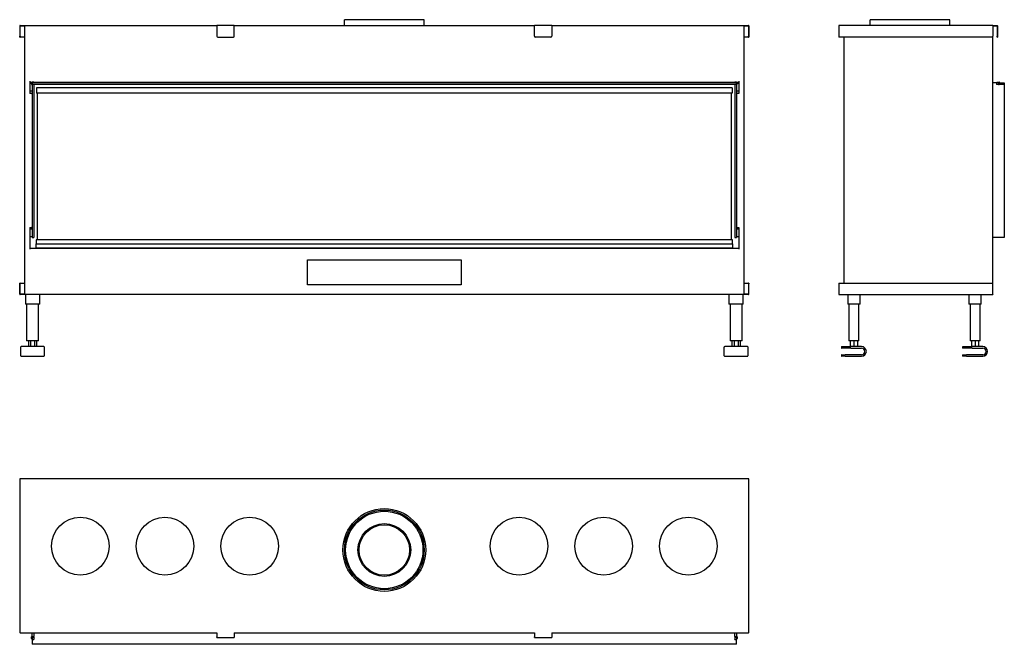
# Model space of a CAD drawing. Units: millimetres. Extents: x 805 to 3364, y 1035 to 2657.
import ezdxf

# ---------------------------------------------------------------- set-up
doc = ezdxf.new("R2010")
doc.units = ezdxf.units.MM
doc.layers.add('Visible Edges(westland)', color=7, linetype='Continuous', lineweight=25)

msp = doc.modelspace()

# ---------------------------------------------------------------- linework, layer by layer
at = {"layer": 'Visible Edges(westland)'}
for p, q in [((805.4, 2641.3), (805.4, 2614.3)), ((806.4, 2642.3), (1317.9, 2642.3)), ((806.4, 2614.3), (806.4, 2640.3)), ((807.4, 2641.3), (819.9, 2641.3)), ((817.9, 2641.3), (817.9, 1944.3)), ((1362.9, 2642.3), (1317.9, 2642.3)), ((1317.9, 2641.3), (1317.9, 2642.3)), ((1317.9, 2641.3), (1317.9, 2614.3)), ((1362.9, 2642.3), (1362.9, 2641.3)), ((1362.9, 2642.3), (2142.9, 2642.3)), ((1362.9, 2614.3), (1362.9, 2641.3)), ((1856.4, 2657.3), (1649.4, 2657.3)), ((1649.4, 2642.3), (1649.4, 2657.3)), ((1856.4, 2642.3), (1856.4, 2657.3)), ((2142.9, 2641.3), (2142.9, 2642.3)), ((2187.9, 2642.3), (2142.9, 2642.3)), ((2142.9, 2614.3), (2142.9, 2641.3)), ((2187.9, 2642.3), (2187.9, 2641.3)), ((2187.9, 2642.3), (2699.4, 2642.3)), ((2187.9, 2641.3), (2187.9, 2614.3)), ((2685.9, 2641.3), (2698.4, 2641.3)), ((2687.9, 1944.3), (2687.9, 2641.3)), ((2699.4, 2640.3), (2699.4, 2614.3)), ((2700.4, 2641.3), (2700.4, 2614.3)), ((2934, 2641.3), (2934, 2612.3)), ((3334, 2642.3), (2935, 2642.3)), ((3222.5, 2657.3), (3015.5, 2657.3)), ((3015.5, 2642.3), (3015.5, 2657.3)), ((3222.5, 2642.3), (3222.5, 2657.3)), ((3334, 2642.3), (3334, 2641.3)), ((3334, 2642.3), (3345, 2642.3)), ((3334, 2641.3), (3334, 2614.3)), ((3334, 2641.3), (3344, 2641.3)), ((3345, 2640.3), (3345, 2614.3)), ((3346, 2641.3), (3346, 2614.3)), ((805.4, 2612.3), (805.4, 2614.3)), ((805.4, 2612.3), (806.4, 2612.3)), ((806.4, 2614.3), (806.4, 2612.3)), ((817.9, 2612.3), (806.4, 2612.3)), ((1319.9, 2612.3), (1360.9, 2612.3)), ((2185.9, 2612.3), (2144.9, 2612.3)), ((2699.4, 2612.3), (2687.9, 2612.3)), ((2699.4, 2612.3), (2699.4, 2614.3)), ((2699.4, 2612.3), (2700.4, 2612.3)), ((2700.4, 2614.3), (2700.4, 2612.3)), ((2935, 2612.3), (2934, 2612.3)), ((3332, 2612.3), (2935, 2612.3)), ((2947, 2612.3), (2947, 1973.3)), ((3334, 1971.3), (3334, 2614.3)), ((3345, 2612.3), (3345, 2614.3)), ((3345, 2612.3), (3346, 2612.3)), ((3346, 2614.3), (3346, 2612.3)), ((831.9, 2497.3), (831.9, 2465.3)), ((831.9, 2495.3), (837.9, 2495.3)), ((831.9, 2492.3), (835.9, 2492.3)), ((837.9, 2493.3), (835.9, 2493.3)), ((835.9, 2493.3), (835.9, 2489.3)), ((835.9, 2489.3), (837.9, 2489.3)), ((837.9, 2494.4), (837.9, 2495.3)), ((841.9, 2495.3), (837.9, 2495.3)), ((837.9, 2494.1), (837.9, 2494.4)), ((837.9, 2493.3), (837.9, 2494.1)), ((2667.9, 2493.3), (837.9, 2493.3)), ((837.9, 2493.3), (837.9, 2489.3)), ((837.9, 2489.3), (837.9, 2091.3)), ((841.9, 2489.3), (837.9, 2489.3)), ((2667.9, 2489.3), (837.9, 2489.3)), ((841.9, 2495.3), (2663.9, 2495.3)), ((841.9, 2495.3), (841.9, 2494.4)), ((841.9, 2494.4), (841.9, 2494.1)), ((841.9, 2494.1), (841.9, 2493.3)), ((841.9, 2489.3), (841.9, 2091.3)), ((2663.9, 2494.4), (2663.9, 2495.3)), ((2667.9, 2495.3), (2663.9, 2495.3)), ((2663.9, 2494.1), (2663.9, 2494.4)), ((2663.9, 2493.3), (2663.9, 2494.1)), ((2663.9, 2489.3), (2663.9, 2091.3)), ((2667.9, 2489.3), (2663.9, 2489.3)), ((2667.9, 2495.3), (2673.9, 2495.3)), ((2667.9, 2495.3), (2667.9, 2494.4)), ((2667.9, 2494.4), (2667.9, 2494.1)), ((2667.9, 2494.1), (2667.9, 2493.3)), ((2669.9, 2493.3), (2667.9, 2493.3)), ((2667.9, 2489.3), (2667.9, 2493.3)), ((2667.9, 2489.3), (2667.9, 2091.3)), ((2667.9, 2489.3), (2669.9, 2489.3)), ((2669.9, 2489.3), (2669.9, 2493.3)), ((2669.9, 2492.3), (2673.9, 2492.3)), ((2673.9, 2497.3), (2673.9, 2465.3)), ((3343.4, 2493.3), (3334, 2493.3)), ((3343.4, 2493.3), (3345.4, 2495.3)), ((3344, 2493.3), (3344.9, 2493.3)), ((3344, 2493.3), (3344, 2489.3)), ((3344.9, 2489.3), (3344, 2489.3)), ((3349, 2493.3), (3344.9, 2493.3)), ((3349, 2489.3), (3344.9, 2489.3)), ((3345.4, 2495.3), (3350.5, 2495.3)), ((3351, 2493.3), (3349, 2493.3)), ((3349, 2493.3), (3349, 2489.3)), ((3349, 2489.3), (3351, 2489.3)), ((3351, 2493.3), (3364, 2493.3)), ((3351, 2493.3), (3351, 2489.3)), ((3364, 2489.3), (3351, 2489.3)), ((3364, 2489.3), (3351, 2489.3)), ((3351.4, 2494.1), (3351.4, 2494.4)), ((3364, 2493.3), (3364, 2489.3)), ((3364, 2489.3), (3364, 2091.3)), ((831.9, 2472.3), (837.9, 2472.3)), ((835.9, 2465.3), (831.9, 2465.3)), ((835.9, 2465.3), (837.9, 2465.3)), ((849.4, 2480.5), (849.4, 2466.5)), ((2656.4, 2480.5), (849.4, 2480.5)), ((2656.4, 2466.5), (849.4, 2466.5)), ((850.9, 2466.5), (850.9, 2085.3)), ((2654.9, 2085.3), (2654.9, 2466.5)), ((2656.4, 2480.5), (2656.4, 2466.5)), ((2667.9, 2472.3), (2673.9, 2472.3)), ((2667.9, 2465.3), (2669.9, 2465.3)), ((2673.9, 2465.3), (2669.9, 2465.3)), ((831.9, 2117.7), (831.9, 2061.3)), ((831.9, 2117.7), (835.9, 2117.7)), ((831.9, 2114.3), (837.9, 2114.3)), ((837.9, 2117.7), (835.9, 2117.7)), ((2669.9, 2117.7), (2667.9, 2117.7)), ((2667.9, 2114.3), (2673.9, 2114.3)), ((2669.9, 2117.7), (2673.9, 2117.7)), ((2673.9, 2117.7), (2673.9, 2061.3)), ((831.9, 2094.3), (837.9, 2094.3)), ((837.9, 2091.3), (841.9, 2091.3)), ((847.9, 2085.3), (847.9, 2075.3)), ((2657.9, 2085.3), (847.9, 2085.3)), ((847.9, 2064.3), (847.9, 2075.3)), ((847.9, 2075.3), (2657.9, 2075.3)), ((2657.9, 2075.3), (2657.9, 2085.3)), ((2657.9, 2075.3), (2657.9, 2064.3)), ((2663.9, 2091.3), (2667.9, 2091.3)), ((2667.9, 2094.3), (2673.9, 2094.3)), ((3364, 2091.3), (3334, 2091.3)), ((2673.9, 2063.3), (831.9, 2063.3)), ((2657.9, 2064.3), (847.9, 2064.3)), ((847.9, 2064.3), (847.9, 2063.3)), ((2657.9, 2063.3), (2657.9, 2064.3)), ((1552.9, 1968.3), (1552.9, 2033.3)), ((1552.9, 2033.3), (1952.9, 2033.3)), ((1952.9, 2033.3), (1952.9, 1968.3)), ((805.4, 1971.3), (805.4, 1973.3)), ((806.4, 1973.3), (805.4, 1973.3)), ((805.4, 1944.3), (805.4, 1971.3)), ((806.4, 1973.3), (806.4, 1971.3)), ((806.4, 1973.3), (817.9, 1973.3)), ((806.4, 1944.3), (806.4, 1971.3)), ((2687.9, 1973.3), (2699.4, 1973.3)), ((2700.4, 1973.3), (2699.4, 1973.3)), ((2699.4, 1971.3), (2699.4, 1973.3)), ((2699.4, 1971.3), (2699.4, 1945.3)), ((2700.4, 1973.3), (2700.4, 1971.3)), ((2700.4, 1944.3), (2700.4, 1971.3)), ((2934, 1973.3), (2935, 1973.3)), ((2934, 1973.3), (2934, 1944.3)), ((2935, 1973.3), (3332, 1973.3)), ((3334, 1944.3), (3334, 1971.3)), ((1952.9, 1968.3), (1552.9, 1968.3)), ((819.9, 1944.3), (806.4, 1944.3)), ((2699.4, 1943.3), (806.4, 1943.3)), ((820.4, 1943.3), (820.4, 1918.3)), ((857.4, 1918.3), (857.4, 1943.3)), ((2648.4, 1943.3), (2648.4, 1918.3)), ((2685.4, 1918.3), (2685.4, 1943.3)), ((2698.4, 1944.3), (2685.9, 1944.3)), ((2935, 1943.3), (3334, 1943.3)), ((2957, 1943.3), (2957, 1918.3)), ((2989, 1918.3), (2989, 1943.3)), ((3272, 1943.3), (3272, 1918.3)), ((3304, 1918.3), (3304, 1943.3)), ((3334, 1944.3), (3334, 1943.3)), ((823.4, 1918.3), (820.4, 1918.3)), ((823.4, 1918.3), (823.4, 1823.3)), ((854.4, 1918.3), (823.4, 1918.3)), ((857.4, 1918.3), (854.4, 1918.3)), ((854.4, 1823.3), (854.4, 1918.3)), ((2651.4, 1918.3), (2648.4, 1918.3)), ((2651.4, 1918.3), (2651.4, 1823.3)), ((2682.4, 1918.3), (2651.4, 1918.3)), ((2685.4, 1918.3), (2682.4, 1918.3)), ((2682.4, 1823.3), (2682.4, 1918.3)), ((2960, 1918.3), (2957, 1918.3)), ((2960, 1918.3), (2960, 1823.3)), ((2986, 1918.3), (2960, 1918.3)), ((2989, 1918.3), (2986, 1918.3)), ((2986, 1823.3), (2986, 1918.3)), ((3275, 1918.3), (3272, 1918.3)), ((3275, 1918.3), (3275, 1823.3)), ((3301, 1918.3), (3275, 1918.3)), ((3304, 1918.3), (3301, 1918.3)), ((3301, 1823.3), (3301, 1918.3)), ((826.4, 1823.3), (823.4, 1823.3)), ((851.4, 1823.3), (826.4, 1823.3)), ((828.3, 1823.3), (828.3, 1808.3)), ((833.6, 1823.3), (833.6, 1808.3)), ((844.2, 1823.3), (844.2, 1808.3)), ((849.5, 1823.3), (849.5, 1808.3)), ((854.4, 1823.3), (851.4, 1823.3)), ((2654.4, 1823.3), (2651.4, 1823.3)), ((2679.4, 1823.3), (2654.4, 1823.3)), ((2656.3, 1823.3), (2656.3, 1808.3)), ((2661.6, 1823.3), (2661.6, 1808.3)), ((2672.2, 1823.3), (2672.2, 1808.3)), ((2677.5, 1823.3), (2677.5, 1808.3)), ((2682.4, 1823.3), (2679.4, 1823.3)), ((2963, 1823.3), (2960, 1823.3)), ((2983, 1823.3), (2963, 1823.3)), ((2963.7, 1823.3), (2963.7, 1808.3)), ((2973, 1823.3), (2973, 1808.3)), ((2982.2, 1823.3), (2982.2, 1808.3)), ((2986, 1823.3), (2983, 1823.3)), ((3278, 1823.3), (3275, 1823.3)), ((3298, 1823.3), (3278, 1823.3)), ((3278.7, 1823.3), (3278.7, 1808.3)), ((3288, 1823.3), (3288, 1808.3)), ((3297.2, 1823.3), (3297.2, 1808.3)), ((3301, 1823.3), (3298, 1823.3)), ((808.4, 1784.3), (808.4, 1807.3)), ((868.4, 1808.3), (809.4, 1808.3)), ((869.4, 1807.3), (869.4, 1784.3)), ((2636.4, 1784.3), (2636.4, 1807.3)), ((2696.4, 1808.3), (2637.4, 1808.3)), ((2697.4, 1807.3), (2697.4, 1784.3)), ((2940.5, 1807.3), (2940.5, 1805.3)), ((2941.5, 1808.3), (2965.5, 1808.3)), ((2965.5, 1804.3), (2941.5, 1804.3)), ((2993, 1808.3), (2965.5, 1808.3)), ((2965.5, 1804.3), (2993, 1804.3)), ((3255.5, 1807.3), (3255.5, 1805.3)), ((3256.5, 1808.3), (3280.5, 1808.3)), ((3280.5, 1804.3), (3256.5, 1804.3)), ((3308, 1808.3), (3280.5, 1808.3)), ((3280.5, 1804.3), (3308, 1804.3)), ((809.4, 1783.3), (868.4, 1783.3)), ((2637.4, 1783.3), (2696.4, 1783.3)), ((2940.5, 1786.3), (2940.5, 1784.3)), ((2941.5, 1787.3), (2950.5, 1787.3)), ((2950.5, 1783.3), (2941.5, 1783.3)), ((2993, 1787.3), (2950.5, 1787.3)), ((2950.5, 1783.3), (2993, 1783.3)), ((3255.5, 1786.3), (3255.5, 1784.3)), ((3256.5, 1787.3), (3265.5, 1787.3)), ((3265.5, 1783.3), (3256.5, 1783.3)), ((3308, 1787.3), (3265.5, 1787.3)), ((3265.5, 1783.3), (3308, 1783.3)), ((805.4, 1464.1), (805.4, 1065.1)), ((2699.4, 1465.1), (806.4, 1465.1)), ((2700.4, 1065.1), (2700.4, 1464.1)), ((806.4, 1065.1), (805.4, 1065.1)), ((806.4, 1065.1), (1317.9, 1065.1)), ((835.9, 1050.1), (835.9, 1054.2)), ((837.9, 1048.1), (835.9, 1050.1)), ((837.7, 1051.6), (837.7, 1054.2)), ((837.9, 1051.6), (837.7, 1051.6)), ((837.9, 1055.7), (837.9, 1065.1)), ((837.9, 1055.7), (837.9, 1053.7)), ((837.9, 1055.7), (841.9, 1055.7)), ((837.9, 1053.7), (837.9, 1048.6)), ((837.9, 1053.7), (841.9, 1053.7)), ((841.9, 1065.1), (841.9, 1055.7)), ((841.9, 1065.1), (841.9, 1055.7)), ((841.9, 1053.7), (841.9, 1055.7)), ((841.9, 1053.7), (841.9, 1048.6)), ((1317.9, 1065.1), (1317.9, 1054.1)), ((1317.9, 1053.1), (1317.9, 1054.1)), ((1317.9, 1053.1), (1362.9, 1053.1)), ((1362.9, 1065.1), (2142.9, 1065.1)), ((1362.9, 1065.1), (1362.9, 1054.1)), ((1362.9, 1054.1), (1362.9, 1053.1)), ((2142.9, 1065.1), (2142.9, 1054.1)), ((2142.9, 1053.1), (2142.9, 1054.1)), ((2142.9, 1053.1), (2187.9, 1053.1)), ((2187.9, 1065.1), (2699.4, 1065.1)), ((2187.9, 1065.1), (2187.9, 1054.1)), ((2187.9, 1054.1), (2187.9, 1053.1)), ((2663.9, 1055.7), (2663.9, 1065.1)), ((2663.9, 1055.7), (2663.9, 1065.1)), ((2663.9, 1055.7), (2663.9, 1053.7)), ((2663.9, 1055.7), (2667.9, 1055.7)), ((2663.9, 1053.7), (2663.9, 1048.6)), ((2663.9, 1053.7), (2667.9, 1053.7)), ((2667.9, 1065.1), (2667.9, 1055.7)), ((2667.9, 1053.7), (2667.9, 1055.7)), ((2667.9, 1053.7), (2667.9, 1048.6)), ((2668.1, 1051.6), (2667.9, 1051.6)), ((2669.9, 1050.1), (2667.9, 1048.1)), ((2668.1, 1054.2), (2668.1, 1051.6)), ((2669.9, 1054.2), (2669.9, 1050.1)), ((2700.4, 1065.1), (2699.4, 1065.1)), ((837.9, 1047.7), (837.9, 1048.6)), ((837.9, 1047.7), (841.9, 1047.7)), ((837.9, 1047.7), (837.9, 1035.1)), ((2667.9, 1035.1), (837.9, 1035.1)), ((841.9, 1048.6), (841.9, 1047.7)), ((2663.9, 1047.7), (2663.9, 1048.6)), ((2663.9, 1047.7), (2667.9, 1047.7)), ((2667.9, 1048.6), (2667.9, 1047.7)), ((2667.9, 1035.1), (2667.9, 1047.7))]:
    msp.add_line(p, q, dxfattribs=at)
for centre, radius in [((1752.9, 1280.1), 107.5), ((1752.9, 1280.1), 103.5), ((962.9, 1290.1), 75), ((1182.9, 1290.1), 75), ((1402.9, 1290.1), 75), ((1752.9, 1280.1), 100.5), ((2102.9, 1290.1), 75), ((2322.9, 1290.1), 75), ((2542.9, 1290.1), 75), ((1752.9, 1280.1), 68.5), ((1752.9, 1280.1), 65.5)]:
    msp.add_circle(centre, radius, dxfattribs=at)
for centre, radius, start, end in [((806.4, 2641.3), 1, 90, 180), ((807.4, 2640.3), 1, 90, 180), ((2698.4, 2640.3), 1, 0, 90), ((2699.4, 2641.3), 1, 0, 90), ((2935, 2641.3), 1, 90, 180), ((3344, 2640.3), 1, 0, 90), ((3345, 2641.3), 1, 0, 90), ((1319.9, 2614.3), 2, 180, 270), ((1360.9, 2614.3), 2, 270, 0), ((2144.9, 2614.3), 2, 180, 270), ((2185.9, 2614.3), 2, 270, 0), ((3332, 2614.3), 2, 270, 0), ((3350.5, 2494.4), 0.85, 0, 90), ((3350.5, 2494.1), 0.85, 270, 0), ((3332, 1971.3), 2, 0, 90), ((2698.4, 1945.3), 1, 270, 0), ((806.4, 1944.3), 1, 180, 270), ((2699.4, 1944.3), 1, 270, 0), ((2935, 1944.3), 1, 180, 270), ((809.4, 1807.3), 1, 90, 180), ((868.4, 1807.3), 1, 0, 90), ((2637.4, 1807.3), 1, 90, 180), ((2696.4, 1807.3), 1, 0, 90), ((2941.5, 1807.3), 1, 90, 180), ((2941.5, 1805.3), 1, 180, 270), ((2993, 1795.8), 12.5, 270, 90), ((2993, 1795.8), 8.5, 270, 90), ((3256.5, 1807.3), 1, 90, 180), ((3256.5, 1805.3), 1, 180, 270), ((3308, 1795.8), 12.5, 270, 90), ((3308, 1795.8), 8.5, 270, 90), ((809.4, 1784.3), 1, 180, 270), ((868.4, 1784.3), 1, 270, 0), ((2637.4, 1784.3), 1, 180, 270), ((2696.4, 1784.3), 1, 270, 0), ((2941.5, 1786.3), 1, 90, 180), ((2941.5, 1784.3), 1, 180, 270), ((3256.5, 1786.3), 1, 90, 180), ((3256.5, 1784.3), 1, 180, 270), ((806.4, 1464.1), 1, 90, 180), ((2699.4, 1464.1), 1, 0, 90), ((836.8, 1054.2), 0.9, 0, 180), ((2669, 1054.2), 0.9, 0, 180)]:
    msp.add_arc(centre, radius, start, end, dxfattribs=at)

doc.saveas('drawing.dxf')
